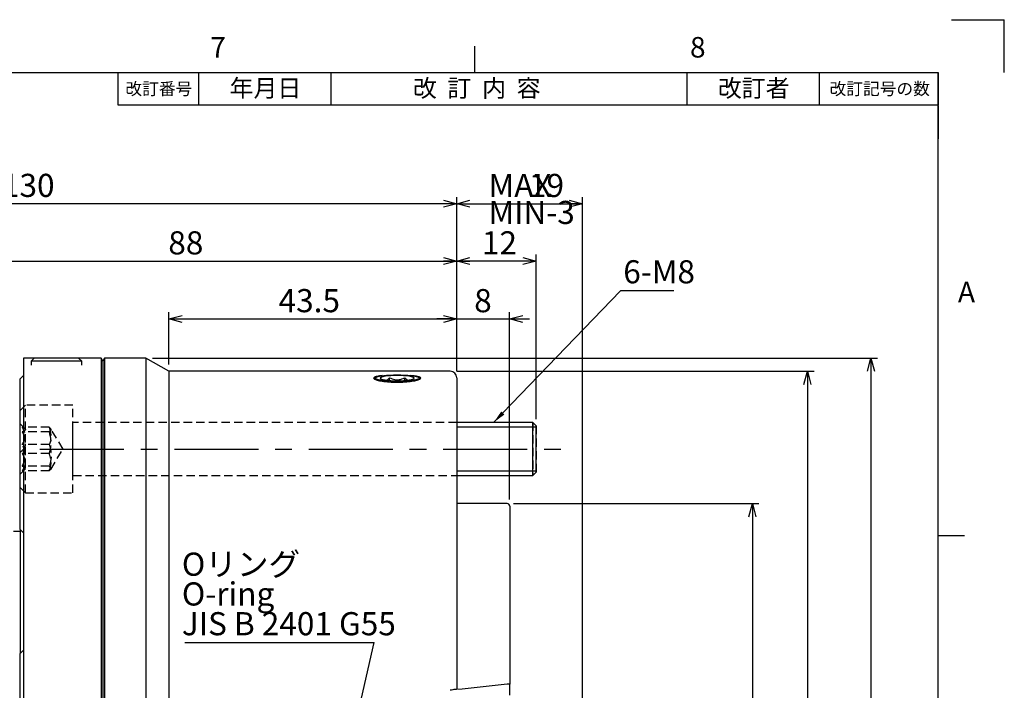
# Model space of a CAD drawing. Extents: x 0 to 594, y 0 to 418.
# Drawn here: x 443 to 592, y 317 to 418 of the extents above; entities that cross this region are included whole.
import ezdxf

# ---------------------------------------------------------------- set-up
doc = ezdxf.new("R2010")
doc.units = 0
doc.linetypes.add('CENTERX2', pattern=[20.32, 12.7, -2.54, 2.54, -2.54])
doc.linetypes.add('HIDDEN', pattern=[1.905, 1.27, -0.635])
doc.layers.get('0').update_dxf_attribs({"linetype": 'CONTINUOUS'})
doc.layers.add('ﾚｲﾔｰ1', color=7, linetype='CONTINUOUS')
doc.styles.add('SLDTEXTSTYLE0', font='TXT', dxfattribs={"width": 0.7, "bigfont": 'bigfont'})
doc.styles.add('SLDTEXTSTYLE1', font='TXT', dxfattribs={"width": 0.58, "bigfont": 'bigfont'})
doc.styles.get("Standard").update_dxf_attribs({"font": 'txt', "bigfont": 'bigfont'})
doc.dimstyles.new('SLDDIMSTYLE0', dxfattribs={"dimtxt": 3.5, "dimasz": 2, "dimexe": 0, "dimexo": 0.0625, "dimgap": 0.875, "dimtad": 3, "dimdec": 3, "dimrnd": 1e-09, "dimzin": 12, "dimtxsty": 'SLDTEXTSTYLE0', "dimblk1": 'OPEN30', "dimblk2": 'OPEN30', "dimsah": 1, "dimcen": 0.09, "dimazin": 3, "dimtfac": 1, "dimtdec": 3, "dimtofl": 0, "dimtmove": 0, "dimatfit": 3, "dimtolj": 1, "dimtzin": 12})
doc.dimstyles.new('SLDDIMSTYLE10', dxfattribs={"dimtxt": 0.18, "dimasz": 2, "dimexe": 0, "dimexo": 0.0625, "dimgap": 0, "dimtad": 0, "dimtih": 1, "dimtoh": 1, "dimdec": 0, "dimrnd": 1e-09, "dimzin": 0, "dimtxsty": 'STANDARD', "dimblk1": 'OPEN30', "dimblk2": 'OPEN30', "dimsah": 1, "dimcen": 0.09, "dimazin": 3, "dimtfac": 2, "dimtdec": 0, "dimtofl": 0, "dimtmove": 0, "dimatfit": 3, "dimtolj": 1, "dimtzin": 0})
doc.dimstyles.new('SLDDIMSTYLE2', dxfattribs={"dimtxt": 3.5, "dimasz": 2, "dimexe": 0, "dimexo": 0.0625, "dimgap": 0.875, "dimtad": 3, "dimdec": 3, "dimrnd": 1e-09, "dimzin": 12, "dimtxsty": 'SLDTEXTSTYLE0', "dimblk1": 'OPEN30', "dimblk2": 'OPEN30', "dimsah": 1, "dimcen": 0.09, "dimazin": 3, "dimtfac": 1, "dimtdec": 3, "dimtofl": 0, "dimtmove": 0, "dimatfit": 3, "dimtolj": 1, "dimtzin": 0})
doc.dimstyles.new('SLDDIMSTYLE3', dxfattribs={"dimtxt": 3.5, "dimasz": 2, "dimexe": 0, "dimexo": 0.0625, "dimgap": 0.875, "dimtad": 3, "dimdec": 3, "dimrnd": 1e-09, "dimzin": 12, "dimtxsty": 'SLDTEXTSTYLE0', "dimblk1": 'OPEN30', "dimblk2": 'OPEN30', "dimsah": 1, "dimcen": 0.09, "dimazin": 3, "dimtfac": 1, "dimtdec": 3, "dimtmove": 0, "dimatfit": 3, "dimtolj": 1, "dimtzin": 12})
doc.dimstyles.new('SLDDIMSTYLE9', dxfattribs={"dimtxt": 0.18, "dimasz": 1, "dimexe": 0, "dimexo": 0.0625, "dimgap": 0, "dimtad": 0, "dimtih": 1, "dimtoh": 1, "dimdec": 0, "dimrnd": 1e-09, "dimzin": 0, "dimtxsty": 'STANDARD', "dimblk1": 'DOT', "dimblk2": 'DOT', "dimsah": 1, "dimcen": 0.09, "dimazin": 3, "dimtfac": 1, "dimtdec": 0, "dimtofl": 0, "dimtmove": 0, "dimatfit": 3, "dimtolj": 1, "dimtzin": 0})

# ---------------------------------------------------------------- blocks, each defined once
blk = doc.blocks.new('SW_TABLEANNOTATION_0')
at = {"color": 0, "linetype": 'CONTINUOUS'}
for p, q in [((0, 0), (0, -4.89)), ((0, 0), (12.2, 0)), ((12.2, 0), (12.2, -4.89)), ((12.2, 0), (32.2, 0)), ((32.2, 0), (32.2, -4.89)), ((32.2, 0), (85.99, 0)), ((85.99, 0), (85.99, -4.89)), ((85.99, 0), (105.99, 0)), ((105.99, 0), (105.99, -4.89)), ((105.99, 0), (123.99, 0)), ((123.99, 0), (123.99, -4.89)), ((0, -4.89), (12.2, -4.89)), ((12.2, -4.89), (32.2, -4.89)), ((32.2, -4.89), (85.99, -4.89)), ((85.99, -4.89), (105.99, -4.89)), ((105.99, -4.89), (123.99, -4.89))]:
    blk.add_line(p, q, dxfattribs=at)
at = {"color": 0, "linetype": 'CONTINUOUS', "attachment_point": 1}
for s, insert, char_height, style in [('改訂番号', (1.16, -1.52), 1.852, 'SLDTEXTSTYLE0'), ('年月日', (16.91, -1.03), 2.646, 'SLDTEXTSTYLE0'), ('改  訂  内  容', (44.61, -1.03), 2.646, 'SLDTEXTSTYLE1'), ('改訂者', (90.7, -1.03), 2.646, 'SLDTEXTSTYLE0'), ('改訂記号の数', (107.58, -1.52), 1.852, 'SLDTEXTSTYLE0')]:
    blk.add_mtext(s, dxfattribs=dict(at, insert=insert, char_height=char_height, style=style))
blk = doc.blocks.new('_OPEN30')
at = {"color": 0, "linetype": 'BYBLOCK'}
for p, q in [((-1, 0.267949), (0, 0)), ((0, 0), (-1, -0.267949)), ((0, 0), (-1, 0))]:
    blk.add_line(p, q, dxfattribs=at)
blk = doc.blocks.new('_D_1')
at = {"color": 7, "linetype": 'CONTINUOUS'}
for p, q in [((509.24, 364.83), (563.24, 364.83)), ((562.24, 364.83), (562.24, 184.83)), ((509.24, 184.83), (563.24, 184.83))]:
    blk.add_line(p, q, dxfattribs=at)
at = {"color": 7, "linetype": 'CONTINUOUS', "xscale": 2, "yscale": 2}
for p, rotation in [((562.24, 364.83), 90.0000000000004), ((562.24, 184.83), 270.0000000000004)]:
    blk.add_blockref('_OPEN30', p, dxfattribs=dict(at, rotation=rotation))
at = {"color": 7, "linetype": 'CONTINUOUS', "char_height": 3.5, "attachment_point": 1, "rotation": 90, "style": 'SLDTEXTSTYLE0'}
for s, insert in [('180', (557.73, 272.56)), ('%%c', (557.73, 268.69))]:
    blk.add_mtext(s, dxfattribs=dict(at, insert=insert))
blk = doc.blocks.new('_D_4')
at = {"color": 7, "linetype": 'CONTINUOUS'}
for p, q in [((517.84, 344.83), (554.92, 344.83)), ((553.92, 344.83), (553.92, 204.83)), ((517.84, 204.83), (554.92, 204.83))]:
    blk.add_line(p, q, dxfattribs=at)
at = {"color": 7, "linetype": 'CONTINUOUS', "xscale": 2, "yscale": 2}
for p, rotation in [((553.92, 344.83), 90.0000000000004), ((553.92, 204.83), 270.0000000000004)]:
    blk.add_blockref('_OPEN30', p, dxfattribs=dict(at, rotation=rotation))
at = {"color": 7, "linetype": 'CONTINUOUS', "char_height": 3.5, "attachment_point": 1, "rotation": 90, "style": 'SLDTEXTSTYLE0'}
for s, insert in [('h7', (549.41, 277.59)), ('140', (549.41, 269.51)), ('%%c', (549.41, 265.64))]:
    blk.add_mtext(s, dxfattribs=dict(at, insert=insert))
blk = doc.blocks.new('_D_5')
at = {"color": 7, "linetype": 'CONTINUOUS'}
for p, q in [((465.74, 365.83), (465.74, 373.75)), ((509.24, 364.83), (509.24, 373.75)), ((465.74, 372.75), (509.24, 372.75))]:
    blk.add_line(p, q, dxfattribs=at)
at = {"color": 7, "linetype": 'CONTINUOUS', "xscale": 2, "yscale": 2, "rotation": 180.0000000000004}
blk.add_blockref('_OPEN30', (465.74, 372.75), dxfattribs=at)
at = {"color": 7, "linetype": 'CONTINUOUS', "xscale": 2, "yscale": 2}
blk.add_blockref('_OPEN30', (509.24, 372.75), dxfattribs=at)
at = {"color": 7, "linetype": 'CONTINUOUS', "insert": (482.32, 377.26), "char_height": 3.5, "attachment_point": 1, "style": 'SLDTEXTSTYLE0'}
blk.add_mtext('43.5', dxfattribs=at)
blk = doc.blocks.new('_D_6')
at = {"color": 7, "linetype": 'CONTINUOUS'}
for p, q in [((509.24, 364.83), (509.24, 373.75)), ((517.24, 345.43), (517.24, 373.75)), ((509.24, 372.75), (506.24, 372.75)), ((509.24, 372.75), (517.24, 372.75)), ((517.24, 372.75), (520.24, 372.75))]:
    blk.add_line(p, q, dxfattribs=at)
at = {"color": 7, "linetype": 'CONTINUOUS', "xscale": 2, "yscale": 2}
blk.add_blockref('_OPEN30', (509.24, 372.75), dxfattribs=at)
at = {"color": 7, "linetype": 'CONTINUOUS', "xscale": 2, "yscale": 2, "rotation": 180.0000000000004}
blk.add_blockref('_OPEN30', (517.24, 372.75), dxfattribs=at)
at = {"color": 7, "linetype": 'CONTINUOUS', "insert": (511.88, 377.26), "char_height": 3.5, "attachment_point": 1, "style": 'SLDTEXTSTYLE0'}
blk.add_mtext('8', dxfattribs=at)
blk = doc.blocks.new('_D_7')
at = {"color": 7, "linetype": 'CONTINUOUS'}
for p, q in [((509.24, 364.83), (509.24, 382.49)), ((521.24, 357.57), (521.24, 382.49)), ((521.24, 381.49), (509.24, 381.49))]:
    blk.add_line(p, q, dxfattribs=at)
at = {"color": 7, "linetype": 'CONTINUOUS', "xscale": 2, "yscale": 2, "rotation": 180.0000000000004}
blk.add_blockref('_OPEN30', (509.24, 381.49), dxfattribs=at)
at = {"color": 7, "linetype": 'CONTINUOUS', "xscale": 2, "yscale": 2}
blk.add_blockref('_OPEN30', (521.24, 381.49), dxfattribs=at)
at = {"color": 7, "linetype": 'CONTINUOUS', "insert": (513.05, 386), "char_height": 3.5, "attachment_point": 1, "style": 'SLDTEXTSTYLE0'}
blk.add_mtext('12', dxfattribs=at)
blk = doc.blocks.new('_D_8')
at = {"color": 7, "linetype": 'CONTINUOUS'}
for p, q in [((379.24, 343.33), (379.24, 391.17)), ((509.24, 390.17), (379.24, 390.17)), ((509.24, 364.83), (509.24, 391.17))]:
    blk.add_line(p, q, dxfattribs=at)
at = {"color": 7, "linetype": 'CONTINUOUS', "xscale": 2, "yscale": 2, "rotation": 180.0000000000004}
blk.add_blockref('_OPEN30', (379.24, 390.17), dxfattribs=at)
at = {"color": 7, "linetype": 'CONTINUOUS', "xscale": 2, "yscale": 2}
blk.add_blockref('_OPEN30', (509.24, 390.17), dxfattribs=at)
at = {"color": 7, "linetype": 'CONTINUOUS', "insert": (440.51, 394.69), "char_height": 3.5, "attachment_point": 1, "style": 'SLDTEXTSTYLE0'}
blk.add_mtext('130', dxfattribs=at)
blk = doc.blocks.new('_D_24')
at = {"color": 7, "linetype": 'CONTINUOUS'}
for p, q in [((421.24, 266.18), (421.24, 382.49)), ((509.24, 364.83), (509.24, 382.49)), ((421.24, 381.49), (509.24, 381.49))]:
    blk.add_line(p, q, dxfattribs=at)
at = {"color": 7, "linetype": 'CONTINUOUS', "xscale": 2, "yscale": 2, "rotation": 180.0000000000004}
blk.add_blockref('_OPEN30', (421.24, 381.49), dxfattribs=at)
at = {"color": 7, "linetype": 'CONTINUOUS', "xscale": 2, "yscale": 2}
blk.add_blockref('_OPEN30', (509.24, 381.49), dxfattribs=at)
at = {"color": 7, "linetype": 'CONTINUOUS', "insert": (465.65, 386), "char_height": 3.5, "attachment_point": 1, "style": 'SLDTEXTSTYLE0'}
blk.add_mtext('88', dxfattribs=at)
blk = doc.blocks.new('_D_28')
at = {"color": 7, "linetype": 'CONTINUOUS'}
for p, q in [((509.24, 364.83), (509.24, 391.16)), ((509.24, 390.16), (528.24, 390.16)), ((528.24, 309.83), (528.24, 391.16))]:
    blk.add_line(p, q, dxfattribs=at)
at = {"color": 7, "linetype": 'CONTINUOUS', "xscale": 2, "yscale": 2, "rotation": 180.0000000000004}
blk.add_blockref('_OPEN30', (509.24, 390.16), dxfattribs=at)
at = {"color": 7, "linetype": 'CONTINUOUS', "xscale": 2, "yscale": 2}
blk.add_blockref('_OPEN30', (528.24, 390.16), dxfattribs=at)
at = {"color": 7, "linetype": 'CONTINUOUS', "char_height": 3.5, "attachment_point": 1, "style": 'SLDTEXTSTYLE0'}
for s, insert in [('MAX', (514.05, 394.68)), ('19', (520.16, 394.68)), ('MIN-3', (514.05, 390.6))]:
    blk.add_mtext(s, dxfattribs=dict(at, insert=insert))
blk = doc.blocks.new('_D_31')
at = {"color": 7, "linetype": 'CONTINUOUS'}
for p, q in [((463.28, 366.83), (572.85, 366.83)), ((571.85, 366.83), (571.85, 182.83)), ((463.28, 182.83), (572.85, 182.83))]:
    blk.add_line(p, q, dxfattribs=at)
at = {"color": 7, "linetype": 'CONTINUOUS', "xscale": 2, "yscale": 2}
for p, rotation in [((571.85, 366.83), 90.0000000000004), ((571.85, 182.83), 270.0000000000004)]:
    blk.add_blockref('_OPEN30', p, dxfattribs=dict(at, rotation=rotation))
at = {"color": 7, "linetype": 'CONTINUOUS', "char_height": 3.5, "attachment_point": 1, "rotation": 90, "style": 'SLDTEXTSTYLE0'}
for s, insert in [('184', (567.34, 272.56)), ('%%c', (567.34, 268.69))]:
    blk.add_mtext(s, dxfattribs=dict(at, insert=insert))
blk = doc.blocks.new('SW_NOTE_0_7')
at = {"color": 0, "linetype": 'CONTINUOUS'}
blk.add_line((-28.64, 0), (0, 0), dxfattribs=at)
at = {"color": 0, "linetype": 'CONTINUOUS', "char_height": 3.5, "attachment_point": 1, "style": 'SLDTEXTSTYLE0'}
for s, insert in [('Oリング', (-29.08, 13.57)), ('O-ring', (-29.08, 9.07)), ('JIS B 2401 G55', (-29.08, 4.57))]:
    blk.add_mtext(s, dxfattribs=dict(at, insert=insert))
blk = doc.blocks.new('_DOT')
at = {"color": 0, "linetype": 'BYBLOCK'}
blk.add_line((-0.5, 0), (-1, 0), dxfattribs=at)
at = {"color": 0, "linetype": 'BYBLOCK', "const_width": 0.5}
blk.add_lwpolyline([(-0.25, 0, 1), (0.25, 0, 1)], format="xyb", close=True, dxfattribs=at)
blk = doc.blocks.new('SW_NOTE_0_9')
at = {"color": 0, "linetype": 'CONTINUOUS'}
blk.add_line((8.03, 0), (0, 0), dxfattribs=at)
at = {"color": 0, "linetype": 'CONTINUOUS', "insert": (0.4, 4.61), "char_height": 3.5, "attachment_point": 1, "style": 'SLDTEXTSTYLE0'}
blk.add_mtext('6-M8', dxfattribs=at)

msp = doc.modelspace()

# ---------------------------------------------------------------- linework, layer by layer
at = {"color": 7, "linetype": 'CONTINUOUS'}
for p, q in [((584, 418), (592, 418)), ((592, 410), (592, 418)), ((512, 410), (512, 414)), ((445.38464853, 366.83463237), (443.74289853, 366.83463237)), ((443.74289853, 366.83463237), (443.74289853, 302.65808836)), ((445.38464853, 366.83463237), (444.90026591, 366.33487633)), ((444.90026591, 366.33487633), (444.91813155, 365.76317574)), ((448.74289853, 366.33487633), (444.90026591, 366.33487633)), ((448.74289853, 366.83463237), (445.38464853, 366.83463237)), ((452.10114853, 366.83463237), (448.74289853, 366.83463237)), ((452.58553116, 366.33487633), (448.74289853, 366.33487633)), ((455.49289853, 366.83463237), (452.10114853, 366.83463237)), ((452.58553116, 366.33487633), (452.10114853, 366.83463237)), ((452.56766551, 365.76317574), (452.58553116, 366.33487633)), ((455.74289853, 366.40161966), (455.49289853, 366.83463237)), ((455.49289853, 366.83463237), (455.49289853, 301.34576803)), ((455.99289853, 366.83463237), (455.74289853, 366.40161966)), ((455.74289853, 366.40161966), (455.74289853, 301.37075738)), ((462.27879692, 366.83463237), (455.99289853, 366.83463237)), ((455.99289853, 366.83463237), (455.99289853, 301.39824893)), ((465.74289853, 364.83463237), (462.27879692, 366.83463237)), ((462.27879692, 366.83463237), (462.27879692, 302.24108926)), ((508.24289853, 364.83463237), (465.74289853, 364.83463237)), ((465.74289853, 364.83463237), (465.74289853, 302.40114464)), ((443.74289853, 364.16963237), (443.24289853, 363.66963237)), ((443.24289853, 357.83463237), (443.24289853, 363.66963237)), ((496.92202334, 363.86852545), (496.71794538, 363.66272418)), ((499.08819799, 363.44776823), (499.08819799, 363.85835095)), ((501.39759907, 363.85835095), (501.81721542, 363.49819761)), ((501.39759907, 363.44776823), (501.39759907, 363.85835095)), ((503.76785168, 363.66272418), (503.56377373, 363.86852545)), ((509.24289853, 363.83463237), (509.24289853, 316.73269735)), ((443.24289853, 352.54974088), (443.24289853, 357.83463237)), ((520.74289853, 357.07133392), (509.24289853, 357.07133392)), ((521.24289853, 356.38083392), (509.24289853, 356.38083392)), ((521.24289853, 356.57133392), (520.74289853, 357.07133392)), ((520.74289853, 354.34055255), (520.74289853, 357.07133392)), ((521.24289853, 354.18190022), (521.24289853, 356.57133392)), ((520.74289853, 349.07133392), (520.74289853, 354.34055255)), ((521.24289853, 349.57133392), (521.24289853, 354.18190022)), ((443.74289853, 353.04974088), (443.24289853, 352.54974088)), ((443.24289853, 343.79724088), (443.24289853, 352.54974088)), ((509.24289853, 349.76183392), (521.24289853, 349.76183392)), ((509.24289853, 349.07133392), (520.74289853, 349.07133392)), ((520.74289853, 349.07133392), (521.24289853, 349.57133392)), ((443.24289853, 340.87974088), (443.24289853, 343.79724088)), ((516.84289853, 344.83463237), (509.24289853, 344.83463237)), ((517.24289853, 344.43463237), (517.24289853, 317.53220106)), ((443.24289853, 340.87974088), (443.74289853, 340.37974088)), ((443.24289853, 340.87974088), (443.24289853, 322.16963237)), ((443.24289853, 340.58463237), (442.24289853, 340.58463237)), ((582, 340), (586, 340)), ((443.74289853, 322.66963237), (443.24289853, 322.16963237)), ((443.24289853, 311.28137413), (443.24289853, 322.16963237)), ((516.84289853, 317.4888491), (510.0839431, 316.7563142)), ((517.24289853, 315.83463237), (517.24289853, 317.53220106)), ((510.0839431, 316.7563142), (509.42426043, 316.71411155))]:
    msp.add_line(p, q, dxfattribs=at)
at = {"color": 9, "linetype": 'CONTINUOUS'}
msp.add_line((582, 405), (582, 400), dxfattribs=at)
at = {"color": 7, "linetype": 'HIDDEN'}
for p, q in [((444.04289853, 359.70633392), (443.24289853, 358.90633392)), ((443.24289853, 347.27618318), (443.24289853, 358.90611174)), ((451.24289853, 359.70633392), (444.04289853, 359.70633392)), ((444.04289853, 346.43973026), (444.04289853, 359.68273992)), ((451.24289853, 346.43973026), (451.24289853, 359.68273992)), ((444.04289853, 356.07133392), (443.24289853, 356.87133392)), ((443.24289853, 349.27147861), (443.24289853, 356.87118923)), ((447.66403815, 356.35642343), (443.57879692, 356.35642343)), ((447.66403815, 355.66579264), (443.57879692, 355.66579264)), ((449.74548039, 353.07133392), (447.89359057, 356.15339615)), ((509.24289853, 357.07133392), (451.24289853, 357.07133392)), ((451.24289853, 349.0907174), (451.24289853, 357.06610994)), ((520.74289853, 357.07133392), (520.74289853, 349.07133392)), ((521.24289853, 356.57133392), (521.24289853, 349.57133392)), ((447.66403815, 353.7619647), (443.57879692, 353.7619647)), ((447.89359057, 349.98927169), (449.74548039, 353.07133392)), ((447.66403815, 352.38070314), (443.57879692, 352.38070314)), ((443.24289853, 349.27133392), (444.04289853, 350.07133392)), ((447.66403815, 350.4768752), (443.57879692, 350.4768752)), ((447.66403815, 349.78624441), (443.57879692, 349.78624441)), ((451.24289853, 349.07133392), (509.24289853, 349.07133392)), ((443.24289853, 347.23633392), (444.04289853, 346.43633392)), ((444.04289853, 346.43633392), (451.24289853, 346.43633392))]:
    msp.add_line(p, q, dxfattribs=at)
at = {"color": 7, "linetype": 'CENTERX2'}
msp.add_line((446.24289853, 353.07133392), (525.74289853, 353.07133392), dxfattribs=at)
at = {"color": 7, "linetype": 'CONTINUOUS', "flags": 128}
for points in [[(500.24289853, 363.28319991), (499.15247654, 363.31080714), (498.18021869, 363.39063715), (497.43148421, 363.51403912), (496.98741009, 363.66764054), (496.89611866, 363.83479631), (497.16750276, 363.9973925), (497.77215371, 364.1378093), (498.6445482, 364.24083037), (499.69014875, 364.29529177), (500.79564831, 364.29529177), (501.84124886, 364.24083037), (502.71364336, 364.1378093), (503.31829431, 363.9973925), (503.58967841, 363.83479631), (503.49838698, 363.66764054), (503.05431286, 363.51403912), (502.30557837, 363.39063715), (501.33332052, 363.31080714), (500.24289853, 363.28319991)], [(500.24289853, 364.17961163), (499.26705578, 364.15016129), (498.43977624, 364.06629382), (497.88700572, 363.94077729), (497.69289853, 363.79272044), (497.88700572, 363.64466359), (498.43977624, 363.51914705), (499.26705578, 363.43527958), (500.24289853, 363.40582925), (501.21874128, 363.43527958), (502.04602082, 363.51914705), (502.59879134, 363.64466359), (502.79289853, 363.79272044), (502.59879134, 363.94077729), (502.04602082, 364.06629382), (501.21874128, 364.15016129), (500.24289853, 364.17961163)]]:
    msp.add_lwpolyline(points, dxfattribs=at)
at = {"color": 7, "linetype": 'CONTINUOUS'}
for centre, radius in [((508.24289853, 363.83463237), 1), ((516.84289853, 344.43463237), 0.4)]:
    msp.add_arc(centre, radius, 0, 90, dxfattribs=at)
for points, knots in [([(497.97320391, 364.16905892), (497.68834605, 364.13376538), (497.11862166, 364.06317724), (496.68464164, 363.90537688), (496.63342051, 363.72292119), (496.99332529, 363.53179691), (497.71740112, 363.35902723), (498.72658528, 363.2314338), (499.90711862, 363.17113973), (501.12561985, 363.18907055), (502.24447267, 363.28193986), (503.13798035, 363.43334652), (503.70441644, 363.61798169), (503.88260264, 363.80876178), (503.64251006, 363.97989866), (503.10502909, 364.10953691), (502.54920059, 364.15963435), (502.31487794, 364.18075411)], [0, 0, 0, 0, 0.0679204942, 0.1358430535, 0.2037088095, 0.2715219165, 0.3393665143, 0.4072881748, 0.4752473956, 0.5431901566, 0.6111222069, 0.6790750083, 0.7470275087, 0.8149187738, 0.8827406699, 0.9505665582, 1, 1, 1, 1]), ([(498.6609304, 363.49437085), (498.71148342, 363.51430266), (498.86202127, 363.57365602), (498.99792975, 363.74472781), (499.08819799, 363.85835095)], [0, 0, 0, 0, 0.3358160016, 1, 1, 1, 1]), ([(499.08819799, 363.85835095), (499.21201595, 363.80120741), (499.59311386, 363.62532595), (500.30716619, 363.49090228), (500.96846687, 363.65660424), (501.31157264, 363.81790758), (501.39759907, 363.85835095)], [0, 0, 0, 0, 0.1706510396, 0.5252449181, 0.8809653121, 1, 1, 1, 1]), ([(517.24289853, 317.53220106), (517.24289853, 317.53220106), (517.2084161, 317.52846386), (517.07254677, 317.51373835), (516.96583196, 317.50217261), (516.84289853, 317.4888491)], [0, 0, 0, 0, 0.5, 0.5, 1, 1, 1, 1]), ([(509.24289853, 316.73269735), (509.24289853, 316.73269735), (509.21846848, 316.73074937), (509.1249214, 316.72198649), (509.054351, 316.71498751), (508.78682719, 316.68246915), (508.52488137, 316.64299902), (508.24289853, 316.58046873)], [0, 0, 0, 0, 0.25, 0.25, 0.5, 0.5, 1, 1, 1, 1])]:
    msp.add_open_spline(points, degree=3, knots=knots, dxfattribs=at)
at = {"color": 7, "linetype": 'HIDDEN'}
for points, knots in [([(443.57879692, 356.35642343), (443.78427031, 356.25755152), (444.13584845, 356.08837536), (443.97955942, 355.84245197), (443.70188482, 355.72005078), (443.57879692, 355.66579264)], [0, 0, 0, 0, 0.4391279203, 0.7513760036, 1, 1, 1, 1]), ([(443.57879692, 353.7619647), (443.78427031, 354.13339193), (444.13584845, 354.76892772), (443.97955942, 355.692776), (443.70188482, 356.15259455), (443.57879692, 356.35642343)], [0, 0, 0, 0, 0.43912792032, 0.75137600357, 1, 1, 1, 1]), ([(443.57879692, 355.66579264), (443.67283077, 355.473674), (443.93821988, 354.93146292), (444.13177209, 353.91513259), (443.88515657, 352.99130427), (443.63984225, 352.50237174), (443.57879692, 352.38070314)], [0, 0, 0, 0, 0.1858291128, 0.5244603149, 0.8816641415, 1, 1, 1, 1]), ([(447.66403815, 356.35642343), (447.70383466, 356.15828092), (447.78836153, 355.7374308), (447.87479459, 355.27208587), (448.02316777, 354.60372225), (447.83415105, 354.16068933), (447.66403815, 353.7619647)], [0, 0, 0, 0, 0.22870182834, 0.48575739877, 0.53718747139, 1, 1, 1, 1]), ([(447.66403815, 355.66579264), (447.8370573, 355.78987151), (448.0544512, 355.94577328), (447.81062959, 356.17540181), (447.7245164, 356.28174054), (447.66403815, 356.35642343)], [0, 0, 0, 0, 0.5371874714, 0.6749615962, 1, 1, 1, 1]), ([(447.66403815, 352.38070314), (447.70345673, 352.51219368), (447.9054539, 353.18600578), (448.02559466, 354.32146776), (447.77097893, 355.26816971), (447.66403815, 355.66579264)], [0, 0, 0, 0, 0.1232868522, 0.6317729693, 1, 1, 1, 1]), ([(443.57879692, 350.4768752), (443.63984225, 350.5985438), (443.88515657, 351.08747633), (444.13177209, 352.01130465), (443.93821988, 353.02763498), (443.67283077, 353.56984606), (443.57879692, 353.7619647)], [0, 0, 0, 0, 0.1183358585, 0.4755396851, 0.8141708872, 1, 1, 1, 1]), ([(447.66403815, 353.7619647), (447.77097893, 353.36434177), (448.02559466, 352.41763982), (447.9054539, 351.28217784), (447.70345673, 350.60836574), (447.66403815, 350.4768752)], [0, 0, 0, 0, 0.3682270307, 0.8767131478, 1, 1, 1, 1]), ([(443.57879692, 352.38070314), (443.78427031, 352.00927591), (444.13584845, 351.37374012), (443.97955942, 350.44989184), (443.70188482, 349.99007329), (443.57879692, 349.78624441)], [0, 0, 0, 0, 0.4391279203, 0.7513760036, 1, 1, 1, 1]), ([(447.66403815, 349.78624441), (447.81001659, 350.25212305), (448.08176241, 351.11937826), (447.79620001, 351.98163836), (447.66403815, 352.38070314)], [0, 0, 0, 0, 0.53718747139, 1, 1, 1, 1]), ([(443.57879692, 349.78624441), (443.78427031, 349.88511632), (444.13584845, 350.05429249), (443.97955942, 350.30021587), (443.70188482, 350.42261706), (443.57879692, 350.4768752)], [0, 0, 0, 0, 0.4391279203, 0.7513760036, 1, 1, 1, 1]), ([(447.66403815, 350.4768752), (447.8370573, 350.35279633), (448.0544512, 350.19689457), (447.81062959, 349.96726603), (447.7245164, 349.8609273), (447.66403815, 349.78624441)], [0, 0, 0, 0, 0.53718747139, 0.67496159623, 1, 1, 1, 1])]:
    msp.add_open_spline(points, degree=3, knots=knots, dxfattribs=at)
at = {"layer": 'ﾚｲﾔｰ1', "color": 7, "linetype": 'CONTINUOUS'}
for p in [(22, 410), (582, 12)]:
    msp.add_line(p, (582, 410), dxfattribs=at)

# ---------------------------------------------------------------- block references
at = {"color": 7, "linetype": 'CONTINUOUS'}
for name, p in [('SW_TABLEANNOTATION_0', (458.007, 410)), ('SW_NOTE_0_9', (534.01380552, 377.01260524)), ('SW_NOTE_0_7', (496.782388, 323.83493455))]:
    msp.add_blockref(name, p, dxfattribs=at)

# ---------------------------------------------------------------- texts
at = {"color": 7, "linetype": 'CONTINUOUS', "char_height": 3.10000038, "attachment_point": 1, "style": 'SLDTEXTSTYLE0'}
for s, insert in [('7', (472, 415.37611042)), ('8', (544.5, 415.37611042)), ('A', (585, 378.37611042))]:
    msp.add_mtext(s, dxfattribs=dict(at, insert=insert))

# ---------------------------------------------------------------- dimensions: what is measured, and where the dimension line sits
at = {"color": 7, "linetype": 'CONTINUOUS'}
for base, p1, p2, dimstyle, picture, middle in [((379.24289853, 390.17336091), (509.24289853, 363.83463237), (379.24289853, 342.33463237), 'SLDDIMSTYLE0', '_D_8', (443.56410982, 390.17336091)), ((509.24289853, 381.48663302), (421.24289853, 265.18463237), (509.24289853, 363.83463237), 'SLDDIMSTYLE0', '_D_24', (467.68185244, 381.48663302)), ((509.24289853, 381.48663302), (521.24289853, 356.57133392), (509.24289853, 363.83463237), 'SLDDIMSTYLE0', '_D_7', (515.09169436, 381.48663302)), ((509.24289853, 372.75287146), (465.74289853, 364.83463237), (509.24289853, 363.83463237), 'SLDDIMSTYLE0', '_D_5', (486.39203951, 372.75287146)), ((517.24289853, 372.75287146), (509.24289853, 363.83463237), (517.24289853, 344.43463237), 'SLDDIMSTYLE3', '_D_6', (512.90059967, 372.75287146))]:
    dim = msp.add_linear_dim(base=base, p1=p1, p2=p2, dimstyle=dimstyle, dxfattribs=at)
    dim.commit()
    dim.dimension.update_dxf_attribs({"geometry": picture, "text_midpoint": middle, "dimtype": 160})
dim = msp.add_linear_dim(base=(528.24289853, 386.09285526), p1=(509.24289853, 363.83463237), p2=(528.24289853, 308.83463237), text='MAX<>', dimstyle='SLDDIMSTYLE0', dxfattribs=at)
dim.commit()
dim.dimension.update_dxf_attribs({"geometry": '_D_28', "text_midpoint": (519.14550936, 386.09285526), "dimtype": 160})
for base, p1, p2, text, dimstyle, picture, middle in [((571.85210375, 182.83463237), (462.27879692, 366.83463237), (462.27879692, 182.83463237), '%%c<>', 'SLDDIMSTYLE0', '_D_31', (571.85210375, 273.68210155)), ((562.24289853, 184.83463237), (508.24289853, 364.83463237), (508.24289853, 184.83463237), '%%c<>', 'SLDDIMSTYLE0', '_D_1', (562.24289853, 273.68210155)), ((553.92332082, 204.83463237), (516.84289853, 344.83463237), (516.84289853, 204.83463237), '%%c<>h7', 'SLDDIMSTYLE2', '_D_4', (553.92332082, 273.68210155))]:
    dim = msp.add_linear_dim(base=base, p1=p1, p2=p2, angle=90, text=text, dimstyle=dimstyle, dxfattribs=at)
    dim.commit()
    dim.dimension.update_dxf_attribs({"geometry": picture, "text_midpoint": middle, "dimtype": 160})

# ---------------------------------------------------------------- leaders
for points, dimstyle in [([(514.81216407, 357.07133392), (534.01380552, 377.01260524)], 'SLDDIMSTYLE10'), ([(492.11227265, 303.61122735), (496.782388, 323.83493455)], 'SLDDIMSTYLE9')]:
    msp.add_leader(points, dimstyle=dimstyle, dxfattribs=at)

doc.saveas('drawing.dxf')
